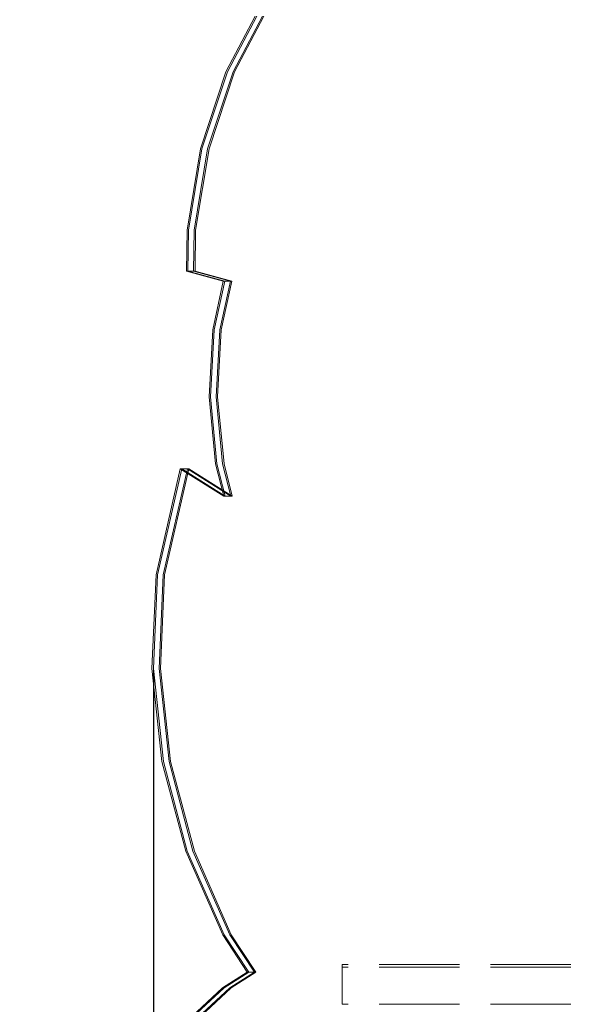
# Model space of a CAD drawing. Units: millimetres. Extents: x -751 to 3900, y -680 to 5225.
# Drawn here: x 1525 to 1723, y 1760 to 2106 of the extents above; entities that cross this region are included whole.
import ezdxf

# ---------------------------------------------------------------- set-up
doc = ezdxf.new("R2010")
doc.units = ezdxf.units.MM
doc.linetypes.add('Hidden Line', pattern=[39.122222, 28.222222, -10.9])
for name, color, linetype in [('Dimensions', 7, 'Continuous'), ('Interior - Furniture', 7, 'Continuous'), ('Structural - Bearing', 7, 'Continuous')]:
    doc.layers.add(name, color=color, linetype=linetype)
doc.layers.add('Interior - Furniture _Pen_No__89', color=7, linetype='Continuous', lineweight=20)
doc.layers.add('Structural - Bearing_Pen_No__90', color=7, linetype='Continuous', lineweight=20)
doc.styles.get("Standard").update_dxf_attribs({"font": 'arial.ttf'})
doc.dimstyles.new('Leikkiset keinu', dxfattribs={"dimtxt": 150, "dimasz": 2.5, "dimexe": 0.06, "dimexo": 0.625, "dimtad": 0, "dimtih": 1, "dimtoh": 1, "dimdec": 0, "dimtxsty": 'Standard', "dimcen": 2.5, "dimadec": 0, "dimazin": 0, "dimtfac": 1, "dimtmove": 0, "dimatfit": 3, "dimfxl": 1, "dimarcsym": 0})

# ---------------------------------------------------------------- blocks, each defined once
blk = doc.blocks.new('Beam_12', base_point=(8829.32, -345.02))
at = {"layer": 'Structural - Bearing_Pen_No__90', "linetype": 'Hidden Line'}
for p, q in [((9260.74, -332.02), (8397.91, -332.02)), ((8397.91, -345.02), (8397.91, -332.02)), ((9260.74, -345.02), (8397.91, -345.02))]:
    blk.add_line(p, q, dxfattribs=at)
blk = doc.blocks.new('Beam_13', base_point=(8829.32, -332.01))
at = {"layer": 'Structural - Bearing_Pen_No__90', "linetype": 'Hidden Line'}
for p, q in [((9260.74, -331.01), (8397.91, -331.01)), ((8397.91, -332.01), (8397.91, -331.01)), ((9260.74, -332.01), (8397.91, -332.01))]:
    blk.add_line(p, q, dxfattribs=at)
blk = doc.blocks.new('*D73')
at = {"layer": 'Defpoints', "color": 0}
for p in [(1253.08, 2547.84), (1978.33, 2547.84), (1968.65, 1666.44)]:
    blk.add_point(p, dxfattribs=at)
at = {"layer": 'Dimensions', "color": 0, "lineweight": -2}
for p, q in [((1977.7, 2547.84), (1253.02, 2547.84)), ((1253.08, 2545.34), (1253.08, 2184.34)), ((1253.08, 1668.94), (1253.08, 2029.94)), ((1968.03, 1666.44), (1253.02, 1666.44))]:
    blk.add_line(p, q, dxfattribs=at)
at = {"layer": 'Dimensions', "color": 0}
for points in [[(1253.5, 2545.34), (1252.67, 2545.34), (1253.08, 2547.84)], [(1252.67, 1668.94), (1253.5, 1668.94), (1253.08, 1666.44)]]:
    blk.add_solid(points, dxfattribs=at)
at = {"layer": 'Dimensions', "color": 0, "insert": (1253.08, 2107.14), "char_height": 150, "attachment_point": 5}
blk.add_mtext('881', dxfattribs=at)
blk = doc.blocks.new('*D74')
at = {"layer": 'Defpoints', "color": 0}
for p in [(1572.29, 1877.94), (2566.34, 1741.96), (2566.34, 1393.86)]:
    blk.add_point(p, dxfattribs=at)
at = {"layer": 'Dimensions', "color": 0, "lineweight": -2}
for p, q in [((1572.29, 1877.31), (1572.29, 1393.8)), ((2566.34, 1741.33), (2566.34, 1393.8)), ((1574.79, 1393.86), (1903.47, 1393.86)), ((2563.84, 1393.86), (2235.17, 1393.86))]:
    blk.add_line(p, q, dxfattribs=at)
at = {"layer": 'Dimensions', "color": 0}
for points in [[(1574.79, 1394.27), (1574.79, 1393.44), (1572.29, 1393.86)], [(2563.84, 1393.44), (2563.84, 1394.27), (2566.34, 1393.86)]]:
    blk.add_solid(points, dxfattribs=at)
at = {"layer": 'Dimensions', "color": 0, "insert": (2069.32, 1393.86), "char_height": 150, "attachment_point": 5}
blk.add_mtext('994', dxfattribs=at)
blk = doc.blocks.new('00_TEMAT_NAT_JK2plaknes')
at = {"layer": 'Interior - Furniture _Pen_No__89', "linetype": 'Continuous'}
for p, q in [((984.82, 797.52), (968.86, 782.68)), ((985.32, 797.52), (969.36, 782.68)), ((987.32, 797.52), (971.36, 782.68)), ((987.82, 797.52), (971.86, 782.68)), ((968.86, 782.68), (960.18, 777.16)), ((969.36, 782.68), (960.68, 777.16)), ((971.36, 782.68), (962.68, 777.16)), ((971.86, 782.68), (963.18, 777.16)), ((960.18, 777.16), (968.79, 764.01)), ((960.68, 777.16), (960.18, 777.16)), ((960.68, 777.16), (969.29, 764.01)), ((962.68, 777.16), (960.68, 777.16)), ((962.68, 777.16), (971.29, 764.01)), ((963.18, 777.16), (962.68, 777.16)), ((963.18, 777.16), (971.79, 764.01)), ((968.79, 764.01), (981.79, 734.66)), ((969.29, 764.01), (982.29, 734.66)), ((971.29, 764.01), (984.29, 734.66)), ((971.79, 764.01), (984.79, 734.66)), ((981.79, 734.66), (990.18, 703.15)), ((982.29, 734.66), (990.68, 703.15)), ((984.29, 734.66), (992.68, 703.15)), ((984.79, 734.66), (993.18, 703.15)), ((990.18, 703.15), (993.71, 670.44)), ((990.68, 703.15), (994.21, 670.44)), ((992.68, 703.15), (996.21, 670.44)), ((993.18, 703.15), (996.71, 670.44)), ((993.71, 670.44), (992.26, 637.52)), ((994.21, 670.44), (992.76, 637.52)), ((996.21, 670.44), (994.76, 637.52)), ((996.71, 670.44), (995.26, 637.52)), ((992.26, 637.52), (983.74, 600.34)), ((992.76, 637.52), (984.24, 600.34)), ((994.76, 637.52), (986.24, 600.34)), ((995.26, 637.52), (986.74, 600.34)), ((983.74, 600.34), (968.48, 609.9)), ((968.48, 609.9), (971.36, 598.55)), ((968.98, 609.9), (968.48, 609.9)), ((984.24, 600.34), (968.98, 609.9)), ((968.98, 609.9), (971.86, 598.55)), ((970.98, 609.9), (968.98, 609.9)), ((986.24, 600.34), (970.98, 609.9)), ((970.98, 609.9), (973.86, 598.55)), ((971.48, 609.9), (970.98, 609.9)), ((986.74, 600.34), (971.48, 609.9)), ((971.48, 609.9), (974.36, 598.55)), ((984.24, 600.34), (983.74, 600.34)), ((986.24, 600.34), (984.24, 600.34)), ((986.74, 600.34), (986.24, 600.34)), ((971.36, 598.55), (973.63, 575.04)), ((971.86, 598.55), (974.13, 575.04)), ((973.86, 598.55), (976.13, 575.04)), ((974.36, 598.55), (976.63, 575.04)), ((973.63, 575.04), (972.32, 551.43)), ((974.13, 575.04), (972.82, 551.43)), ((976.13, 575.04), (974.82, 551.43)), ((976.63, 575.04), (975.32, 551.43)), ((972.32, 551.43), (968.62, 534.4)), ((972.82, 551.43), (969.12, 534.4)), ((974.82, 551.43), (971.12, 534.4)), ((975.32, 551.43), (971.62, 534.4)), ((968.62, 534.4), (981.55, 530.89)), ((969.12, 534.4), (968.62, 534.4)), ((969.12, 534.4), (982.05, 530.89)), ((971.12, 534.4), (969.12, 534.4)), ((971.12, 534.4), (984.05, 530.89)), ((971.62, 534.4), (971.12, 534.4)), ((971.62, 534.4), (984.55, 530.89)), ((981.55, 530.89), (981.36, 516.39)), ((982.05, 530.89), (981.55, 530.89)), ((982.05, 530.89), (981.86, 516.39)), ((984.05, 530.89), (982.05, 530.89)), ((984.05, 530.89), (983.86, 516.39)), ((984.55, 530.89), (984.05, 530.89)), ((984.55, 530.89), (984.36, 516.39)), ((981.36, 516.39), (976.62, 487.91)), ((981.86, 516.39), (977.12, 487.91)), ((983.86, 516.39), (979.12, 487.91)), ((984.36, 516.39), (979.62, 487.91)), ((976.62, 487.91), (967.67, 460.81)), ((977.12, 487.91), (968.17, 460.81)), ((979.12, 487.91), (970.17, 460.81)), ((979.62, 487.91), (970.67, 460.81)), ((967.67, 460.81), (957.35, 441.28)), ((968.17, 460.81), (957.85, 441.28)), ((970.17, 460.81), (959.85, 441.28)), ((970.67, 460.81), (960.35, 441.28))]:
    blk.add_line(p, q, dxfattribs=at)

msp = doc.modelspace()

# ---------------------------------------------------------------- block references
at = {"layer": 'Interior - Furniture', "color": 104, "linetype": 'Continuous', "lineweight": 30, "true_color": 0x029e21, "zscale": 1000, "rotation": 180}
msp.add_blockref('00_TEMAT_NAT_JK2plaknes', (2568.49, 2548.38), dxfattribs=at)
at = {"layer": 'Structural - Bearing', "color": 132, "lineweight": 20, "true_color": 0x00bfbf}
for name, p in [('Beam_13', (2070.09, 1772.92)), ('Beam_12', (2070.09, 1759.91))]:
    msp.add_blockref(name, p, dxfattribs=at)

# ---------------------------------------------------------------- dimensions: what is measured, and where the dimension line sits
at = {"layer": 'Dimensions'}
dim = msp.add_linear_dim(base=(1253.08, 2547.84), p1=(1968.65, 1666.44), p2=(1978.33, 2547.84), angle=90, dimstyle='Leikkiset keinu', dxfattribs=at)
dim.commit()
dim.dimension.update_dxf_attribs({"geometry": '*D73', "text_midpoint": (1253.08, 2107.14)})
dim = msp.add_linear_dim(base=(2566.34, 1393.86), p1=(1572.29, 1877.94), p2=(2566.34, 1741.96), dimstyle='Leikkiset keinu', dxfattribs=at)
dim.commit()
dim.dimension.update_dxf_attribs({"geometry": '*D74', "text_midpoint": (2069.32, 1393.86)})

doc.saveas('drawing.dxf')
